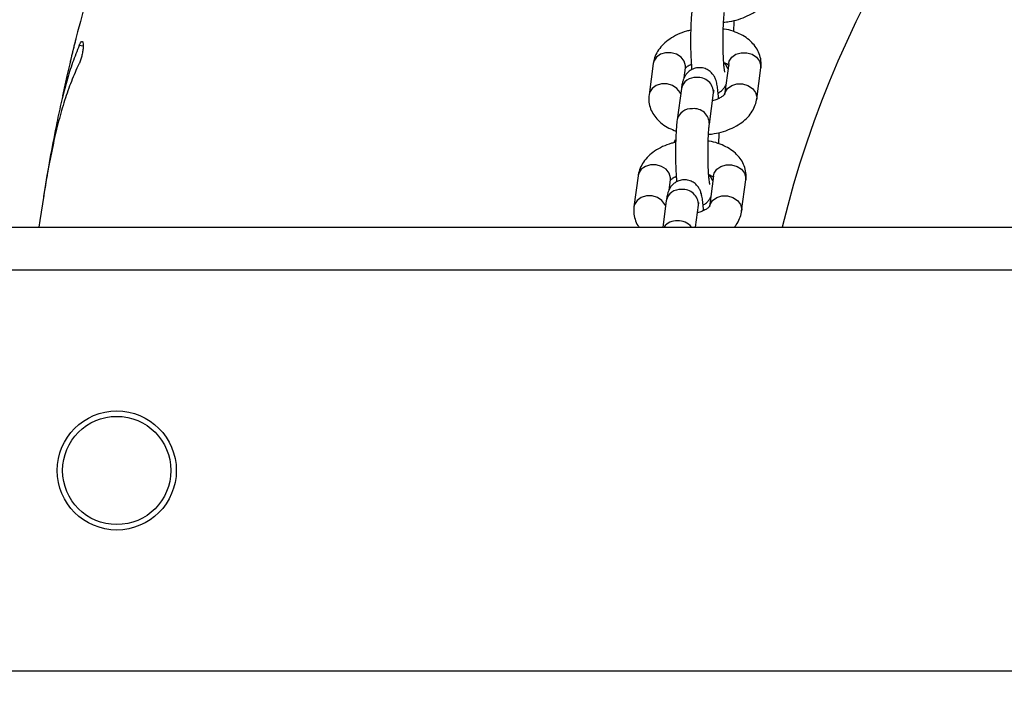
# Model space of a CAD drawing. Units: millimetres. Extents: x 2.2 to 17.5, y 1 to 12.7.
# Drawn here: x 11.9 to 12.1, y 7.5 to 7.6 of the extents above; entities that cross this region are included whole.
import ezdxf

# ---------------------------------------------------------------- set-up
doc = ezdxf.new("R2010")
doc.units = ezdxf.units.MM
doc.layers.add('FSP', color=9, linetype='Continuous')
doc.styles.add('SLDTEXTSTYLE0', font='TXT', dxfattribs={"width": 0.75})
doc.dimstyles.new('SLDDIMSTYLE0', dxfattribs={"dimtxt": 0.35, "dimasz": 0.3302, "dimexe": 0, "dimexo": 0.0625, "dimgap": 0.08750000000000001, "dimtad": 1, "dimdec": 1, "dimlfac": 100, "dimrnd": 1e-09, "dimzin": 12, "dimdsep": 46, "dimtxsty": 'SLDTEXTSTYLE0', "dimsah": 1, "dimcen": 0.09, "dimadec": 0, "dimazin": 3, "dimtfac": 1, "dimtdec": 1, "dimtofl": 0, "dimtmove": 0, "dimatfit": 3, "dimfxl": 0, "dimfrac": 2, "dimtolj": 1, "dimtzin": 12, "dimarcsym": 0})

# ---------------------------------------------------------------- blocks, each defined once
blk = doc.blocks.new('_D')
at = {"layer": 'FSP', "color": 161}
for p, q in [((14.32397380440529, 11.26253580207878), (15.22923774805638, 11.26253580207878)), ((15.12923774805638, 11.26253580207878), (15.12923774805641, 3.012535802078701)), ((13.45890341645198, 3.012535802078695), (15.22923774805641, 3.012535802078701))]:
    blk.add_line(p, q, dxfattribs=at)
for points in [[(15.12923774805638, 11.26253580207878), (15.07843774805638, 10.93233580207878), (15.18003774805638, 10.93233580207878)], [(15.12923774805641, 3.012535802078701), (15.1800377480564, 3.342735802078701), (15.0784377480564, 3.342735802078701)]]:
    blk.add_solid(points, dxfattribs=at)
at = {"layer": 'FSP', "color": 161, "insert": (14.6780640565985, 7.104095897862206), "char_height": 0.35, "attachment_point": 1, "rotation": 90.00000000000061, "style": 'SLDTEXTSTYLE0'}
blk.add_mtext('825', dxfattribs=at)

msp = doc.modelspace()

# ---------------------------------------------------------------- linework, layer by layer
at = {"color": 7, "linetype": 'Continuous', "lineweight": 25}
for p, q in [((11.91530736806419, 7.592404158582617), (11.91525760045913, 7.592215072273478)), ((12.02192332302494, 7.587739650750494), (12.02115152031095, 7.581985417163398)), ((12.03586084498233, 7.587739650750497), (12.03508904226834, 7.581985417163387)), ((12.04182083016057, 7.587340838715631), (12.04180759164277, 7.586942026680764)), ((12.02762065470107, 7.585082494375653), (12.02787006968538, 7.586942026680761)), ((12.04103578892878, 7.581187793093655), (12.04180759164277, 7.586942026680764)), ((12.0418075916428, 7.586942026680732), (12.04181860891941, 7.587235376506831)), ((12.02712272400099, 7.583107020247103), (12.02635092128699, 7.577352786659993)), ((12.03229766794743, 7.576555162590261), (12.03306947066142, 7.58230939617737)), ((12.01914483325292, 7.567024409838032), (12.01837303053893, 7.561270176250935)), ((12.02484216492904, 7.564367253463194), (12.02509157991335, 7.566226785768299)), ((12.03308235521031, 7.567024409838035), (12.03231055249632, 7.561270176250925)), ((12.03825729915675, 7.560472552181192), (12.03902910187074, 7.566226785768301)), ((12.03904234038854, 7.566625597803169), (12.03902910187074, 7.566226785768301)), ((12.03902910187078, 7.566226785768269), (12.03904011914739, 7.566520135594368)), ((11.90955102687937, 7.564690879345378), (11.90931516243025, 7.563176781328375)), ((12.02434423422896, 7.56239177933464), (12.02369291266399, 7.557535802078741)), ((12.02974664288921, 7.557535802078741), (12.0302909808894, 7.561594155264909)), ((10.04413038450237, 7.557535802078738), (13.12154737925812, 7.557535802078743)), ((13.32483888188024, 7.549535802078743), (9.965838881880243, 7.549535802078738)), ((9.965838881880243, 7.475535802078738), (13.32483888188024, 7.475535802078742))]:
    msp.add_line(p, q, dxfattribs=at)
at = {"color": 8, "linetype": 'Continuous', "lineweight": 25}
for p, q in [((11.91664768403579, 7.590987809763575), (11.91590550822331, 7.591105358864255)), ((12.04104902744665, 7.581586605128512), (12.04103586534601, 7.581188363453858)), ((12.02595240598771, 7.573672105841882), (12.02581588438541, 7.573213826612463)), ((12.03827053767463, 7.560871364216052), (12.03825737557399, 7.560473122541396))]:
    msp.add_line(p, q, dxfattribs=at)
at = {"color": 8, "linetype": 'Continuous', "lineweight": 25, "flags": 128}
for points in [[(12.02787006968538, 7.586942026680761), (12.02788330820308, 7.587340838715686), (12.02764747617278, 7.588180008094558), (12.02707985949927, 7.588917961261517), (12.02624892113051, 7.589465690173598), (12.02525488449712, 7.589757130640389), (12.02421764508751, 7.589757130640389), (12.02326230928249, 7.589465690173598), (12.02250410467941, 7.588917961261517), (12.02203448194331, 7.588180008094558), (12.02192332302494, 7.587739650750494)], [(12.03586084498233, 7.587739650750497), (12.03597200390079, 7.588180008094501), (12.0364416266369, 7.58891796126146), (12.03719983123998, 7.589465690173543), (12.03815516704499, 7.589757130640332), (12.03919240645461, 7.589757130640332), (12.04018644308799, 7.589465690173543), (12.04101738145675, 7.58891796126146), (12.04158499813026, 7.588180008094501), (12.04182083016057, 7.587340838715631)], [(12.03573246389552, 7.586782495834764), (12.03536804311338, 7.587446019194177), (12.0349934466862, 7.58784367302767)], [(12.02699434291453, 7.582149865334021), (12.02687567345888, 7.582425774507402), (12.02630805678537, 7.583163727674362), (12.02547711841661, 7.583711456586443), (12.02448308178323, 7.584002897053234), (12.02344584237361, 7.584002897053234), (12.02249050656859, 7.583711456586443), (12.02173230196552, 7.583163727674362), (12.02126267922941, 7.582425774507402), (12.0211514532013, 7.58198491633946)], [(12.03510244919138, 7.582071138998341), (12.03520020118687, 7.582425774507384), (12.03566982392298, 7.583163727674343), (12.03642802852606, 7.583711456586426), (12.03738336433108, 7.584002897053215), (12.03842060374069, 7.584002897053215), (12.03941464037408, 7.583711456586426), (12.04024557874283, 7.583163727674343), (12.04081319541634, 7.582425774507384), (12.04104902744665, 7.581586605128512)], [(12.02509157991335, 7.566226785768299), (12.02510481843106, 7.566625597803224), (12.02486898640075, 7.567464767182096), (12.02430136972724, 7.568202720349055), (12.02347043135848, 7.568750449261135), (12.0224763947251, 7.569041889727926), (12.02143915531549, 7.569041889727926), (12.02048381951047, 7.568750449261135), (12.01972561490739, 7.568202720349055), (12.01925599217128, 7.567464767182096), (12.01914483325292, 7.567024409838032)], [(12.03308235521031, 7.567024409838035), (12.03319351412877, 7.567464767182039), (12.03366313686487, 7.568202720348999), (12.03442134146795, 7.56875044926108), (12.03537667727297, 7.56904188972787), (12.03641391668258, 7.56904188972787), (12.03740795331597, 7.56875044926108), (12.03823889168473, 7.568202720348999), (12.03880650835824, 7.567464767182039), (12.03904234038854, 7.566625597803169)], [(12.0329539741235, 7.5660672549223), (12.03258955334136, 7.566730778281716), (12.03221495691417, 7.567128432115208)], [(12.02421585314251, 7.561434624421559), (12.02409718368686, 7.561710533594939), (12.02352956701335, 7.5624484867619), (12.02269862864459, 7.562996215673981), (12.0217045920112, 7.563287656140771), (12.02066735260159, 7.563287656140771), (12.01971201679657, 7.562996215673981), (12.01895381219349, 7.5624484867619), (12.01848418945739, 7.561710533594939), (12.01837296342928, 7.561269675426997)], [(12.03232395941936, 7.561355898085878), (12.03242171141485, 7.561710533594922), (12.03289133415096, 7.56244848676188), (12.03364953875404, 7.562996215673963), (12.03460487455905, 7.563287656140752), (12.03564211396867, 7.563287656140752), (12.03663615060205, 7.562996215673963), (12.03746708897081, 7.56244848676188), (12.03803470564432, 7.561710533594922), (12.03827053767463, 7.560871364216052)]]:
    msp.add_lwpolyline(points, dxfattribs=at)
at = {"color": 7, "linetype": 'Continuous', "lineweight": 25, "flags": 128}
msp.add_lwpolyline([(11.90934017118565, 7.563377003216811), (11.90864295442458, 7.558760581788274), (11.90846934309045, 7.557535802078741)], dxfattribs=at)
at = {"color": 7, "linetype": 'Continuous', "lineweight": 25}
for radius in [0.01100000000000101, 0.009999999999999787]:
    msp.add_circle((11.92283888188024, 7.512535802078742), radius, dxfattribs=at)
for radius, start, end in [(0.1899999999999996, 13.70023348837213, 166.2997665116279), (0.3249999999999987, 162.0000000000007, 167.6954372836391)]:
    msp.add_arc((12.23033888187907, 7.512535802078739), radius, start, end, dxfattribs=at)
at = {"color": 8, "linetype": 'Continuous', "lineweight": 25}
for centre, radius, start, end in [((12.02968501635154, 7.582551787886197), 0.002621759917369683, 84.56827730938262, 167.7734032069089), ((12.03023228849852, 7.582340234229282), 0.002837349751249741, 359.3772621756652, 96.05104495082453), ((12.02891313317925, 7.576797798885182), 0.002621524047779114, 84.56602069993635, 167.8069800126089), ((12.02946044506313, 7.576585896100867), 0.002837449417995316, 359.3892393871279, 96.05000472986627), ((12.02690652657952, 7.56183654697374), 0.002621759917365902, 84.56827730937161, 167.7734032070145), ((12.0274537987265, 7.561624993316826), 0.002837349751243282, 359.3772621755564, 96.05104495094666), ((12.02626864037872, 7.555744038009752), 0.002950475991348188, 87.78065035354486, 142.6069361787196), ((12.02644036352681, 7.555294295875981), 0.003398490833760729, 41.26627043048853, 90.96886182862005)]:
    msp.add_arc(centre, radius, start, end, dxfattribs=at)
at = {"color": 7, "linetype": 'Continuous', "lineweight": 25}
for points, knots in [([(12.03491402964101, 7.59538170396836), (12.03527124784906, 7.595416849728674), (12.03622260374005, 7.595510451133544), (12.03771447296161, 7.595894737960466), (12.03933742982773, 7.596510151612714), (12.04076355004234, 7.597318884263197), (12.04194265413183, 7.598275430853439), (12.04284453386031, 7.59933417923089), (12.04347593679664, 7.600485524596776), (12.04373624365642, 7.601366824041904), (12.04380522174895, 7.601840800071368), (12.04381427870086, 7.601903034006098)], [0, 0, 0, 0, 0.08237716452886638, 0.2193897147227843, 0.3582183232152715, 0.4999201859973685, 0.6297187513332775, 0.7533281701359668, 0.87038035640517, 0.9829806995758056, 1, 1, 1, 1]), ([(12.02912941105904, 7.598068027572507), (12.02910642781182, 7.597884102113595), (12.02904086213665, 7.5973594070267), (12.02895380426886, 7.596331122477254), (12.02887709348561, 7.594945064185896), (12.02883128143569, 7.593425361923171), (12.02881717563144, 7.591865710506059), (12.02883421304653, 7.590313357374232), (12.02888306185115, 7.588831961362251), (12.02895096794918, 7.5875727095747), (12.02901525672899, 7.586906307641772), (12.02904242278439, 7.586624710885904)], [0, 0, 0, 0, 0.06433372492931713, 0.1835286403058816, 0.3085420046224311, 0.4300501551714339, 0.5502557977753684, 0.6701497667238699, 0.7903020663298679, 0.9113894259364191, 1, 1, 1, 1]), ([(12.03515766415866, 7.586132701542248), (12.0351565861486, 7.586136476552144), (12.03515356657001, 7.586147050608427), (12.03510123078396, 7.586415435772722), (12.03503299574264, 7.586938478084979), (12.03495628266938, 7.587761471470522), (12.03488921784802, 7.588844549899876), (12.0348411783975, 7.590126340250768), (12.03481880201102, 7.591524013183607), (12.03482468172787, 7.592954288591475), (12.03485887792334, 7.594337381622515), (12.03491875679438, 7.595585872191685), (12.03499514706861, 7.596599554496758), (12.03505100470218, 7.59706211142671), (12.03507615771947, 7.597270403502774)], [0, 0, 0, 0, 0.03271194040606006, 0.09162834232426045, 0.1641625360017168, 0.2484627138808955, 0.3400672739739838, 0.4354889187772484, 0.532724247341812, 0.6307006337943003, 0.7287128906857946, 0.8260013243095801, 0.9216473842565237, 1, 1, 1, 1]), ([(12.03679643505073, 7.593654464472122), (12.03681839936625, 7.594005238798155), (12.03685889298915, 7.594651929712307), (12.03687742097562, 7.595388889895426), (12.03688589911939, 7.595726112420433)], [0, 0, 0, 0, 0.5424141863684229, 1, 1, 1, 1]), ([(12.0288517026047, 7.593916572335718), (12.02858199582999, 7.593856219253989), (12.02773049057664, 7.593665675407979), (12.02640380903676, 7.593123713412893), (12.02497315842067, 7.592325966574566), (12.023795166256, 7.591366723667598), (12.02289301361409, 7.590308637080437), (12.02226167917672, 7.58915712561081), (12.02200135767089, 7.588275861681014), (12.02193237993061, 7.587801884797361), (12.02192332302495, 7.58773965075047)], [0, 0, 0, 0, 0.07616547649789768, 0.2404659780336929, 0.4081669106906272, 0.5617805614712482, 0.7080694980555109, 0.8465980990313984, 0.9798580449232563, 1, 1, 1, 1]), ([(12.04181860891941, 7.587235376506831), (12.04183577176985, 7.587478314733986), (12.04188338154679, 7.588152225798198), (12.04165873265132, 7.589243489829673), (12.04114224507647, 7.590419259943928), (12.04036797736303, 7.591463556871014), (12.03936289666871, 7.592372681026129), (12.03812722567812, 7.593145656712099), (12.03666626700357, 7.593737999996873), (12.03550382676825, 7.59408020303375), (12.0348233373755, 7.594157190368053), (12.03472261992444, 7.594168585061574)], [0, 0, 0, 0, 0.06908365241698768, 0.1916381718307184, 0.3117687868082032, 0.4327627079007882, 0.5585414642886266, 0.6915742169472721, 0.8314844172105019, 0.9750584503707214, 1, 1, 1, 1]), ([(11.91590550822331, 7.591105358864255), (11.91548719980748, 7.590065446514282), (11.91464792478285, 7.587979013561669), (11.91357524645466, 7.584513900170761), (11.91260472313231, 7.580824922024855), (11.91204740750928, 7.5781839494448), (11.91176791675843, 7.576859516073677)], [0, 0, 0, 0, 0.2461219998386913, 0.4938080126081982, 0.7461474740932614, 1, 1, 1, 1]), ([(11.91525760045913, 7.592215072273478), (11.91520252324244, 7.59199680348087), (11.91509237225655, 7.591560279557926), (11.91488819189501, 7.590741339294748), (11.91468430812788, 7.589914239010584), (11.91449873656103, 7.589152827661162), (11.91435513158192, 7.588557887574435), (11.91426442833422, 7.588179381897657), (11.91425703369169, 7.588148417080938), (11.91425358786554, 7.588133987799953)], [0, 0, 0, 0, 0.1454326800757944, 0.290856256969379, 0.4364909440753802, 0.582260342074939, 0.7279108245128818, 0.8732092877728276, 0.9999999999999999, 0.9999999999999999, 0.9999999999999999, 0.9999999999999999]), ([(11.91590550822331, 7.591105358864255), (11.91599002263081, 7.591284078414905), (11.91615905628383, 7.591641527746977), (11.91638206094756, 7.59185799088863), (11.91655446120987, 7.591799180461136), (11.91665442115484, 7.591450874007211), (11.91666628744767, 7.590864466893933), (11.9165862041729, 7.590119584617138), (11.91642341510061, 7.589308020282781), (11.91619620671324, 7.588515567057552), (11.91599022505036, 7.587972641716869), (11.91587151844576, 7.587719814788849), (11.91584282938873, 7.587658711481395)], [0, 0, 0, 0, 0.110117698376147, 0.2202417004239015, 0.3310051418471445, 0.44135564925605, 0.5497824796801368, 0.6553931858799692, 0.7587325314728917, 0.8617098717398397, 0.9665779895712049, 1, 1, 1, 1]), ([(11.91584282938873, 7.587658711481395), (11.91536632392359, 7.586608173966311), (11.91440961003537, 7.584498935134236), (11.91318430314059, 7.580951636501944), (11.91208312246586, 7.577131777609211), (11.9110789490474, 7.572909305890918), (11.91015696692265, 7.568330063465489), (11.90961319559919, 7.565032626903813), (11.90934017118565, 7.563377003216811)], [0, 0, 0, 0, 0.1569910485160803, 0.3152020856600576, 0.4770918797418954, 0.6401925553893558, 0.819342778271826, 1, 1, 1, 1]), ([(12.02785686472343, 7.586860581114766), (12.02785411778956, 7.586856393091359), (12.02784637808988, 7.586844593009874), (12.02803704977327, 7.587082756001949), (12.02842525627278, 7.587390485734774), (12.02881395308703, 7.587572561013525), (12.02895637818298, 7.587639276479397)], [0, 0, 0, 0, 0.1807748525228311, 0.509347198562739, 0.8202165035591122, 1, 1, 1, 1]), ([(12.03495048384689, 7.587934980776348), (12.03506731192119, 7.587893605909068), (12.03543653297686, 7.587762845625054), (12.03577604720912, 7.587527734298265), (12.03592664951575, 7.587356947524235), (12.0359109484062, 7.587385689716708), (12.0359071251304, 7.5873926885424)], [0, 0, 0, 0, 0.1663678706781948, 0.5257856145860866, 0.8845271171597, 1, 1, 1, 1]), ([(12.03400273376924, 7.581288167363934), (12.03400000424809, 7.581337029079382), (12.03397135256368, 7.581849928732634), (12.03388794109589, 7.582684745915202), (12.03374895249046, 7.583713057392629), (12.03358538423852, 7.584459131546232), (12.03333424909781, 7.585140293678625), (12.03297487086555, 7.585749453095911), (12.03244702088282, 7.5863138481292), (12.03171480497802, 7.586769271573339), (12.03082615348688, 7.587011150485289), (12.02989737401844, 7.586974745439659), (12.02907197066436, 7.586684355844479), (12.02842788150081, 7.586237812279552), (12.02796707666015, 7.585727073655139), (12.02765484776716, 7.585204094642909), (12.02744862752709, 7.584694186776662), (12.02728651466247, 7.58411071555916), (12.02718997837244, 7.583589605522553), (12.02713518495761, 7.583196434125243), (12.02712272400102, 7.583107020247125)], [0, 0, 0, 0, 0.00989633601118925, 0.1038814798444077, 0.2022672254520032, 0.2937622775845223, 0.3494921572353509, 0.394617423807859, 0.4430244629401546, 0.495613221271808, 0.5511236003032515, 0.6076622010732117, 0.6611911778732195, 0.7080211351332111, 0.7510462484708122, 0.7924839706940545, 0.8366594304913437, 0.8907781744119599, 0.9751610949632948, 1, 1, 1, 1]), ([(12.03391668916771, 7.582302732959342), (12.03412887233442, 7.582433639106771), (12.03454121355666, 7.582688032523867), (12.03498621047543, 7.583199704636377), (12.0352403357243, 7.583602329134627), (12.03531965461266, 7.583798457098366), (12.03533845725361, 7.583844949475643)], [0, 0, 0, 0, 0.3190676401463811, 0.6200526778639401, 0.90993301562006, 1, 1, 1, 1]), ([(12.02115152031099, 7.581985417163374), (12.02112507333275, 7.581644602948511), (12.02106517938559, 7.580872767754583), (12.02129762342497, 7.579683874327896), (12.02181769785557, 7.578508319099324), (12.02259054222995, 7.577463413271358), (12.02359782312471, 7.576556640711376), (12.02478567315942, 7.575799616860119), (12.02571089505279, 7.575445764130173), (12.02616267690135, 7.575272979372702)], [0, 0, 0, 0, 0.1144991260204499, 0.2593039001397956, 0.4012447004451998, 0.5442055434842166, 0.6928199274733117, 0.8500052992683927, 1, 1, 1, 1]), ([(12.03510224723036, 7.582066862729343), (12.03510475926501, 7.582071094986985), (12.03511183711789, 7.582083019701864), (12.03492910849063, 7.581843360940606), (12.03444400516196, 7.58148986272219), (12.03375137410517, 7.581129461505368), (12.03315821590648, 7.580952767933933), (12.03287624291846, 7.580868772105482)], [0, 0, 0, 0, 0.1268247644868414, 0.3573386319958443, 0.5754327188787146, 0.7981710357554738, 1, 1, 1, 1]), ([(12.03306947066145, 7.582309396177394), (12.03308421010772, 7.582415061239059), (12.03311674924367, 7.582648329826208), (12.03316021369336, 7.582826910961186), (12.03315023879135, 7.582794717911949), (12.03314843301654, 7.582788889945173)], [0, 0, 0, 0, 0.4041112516730972, 0.8921251664711889, 1, 1, 1, 1]), ([(12.03213553986899, 7.574666463055898), (12.03249275807703, 7.574701608816213), (12.03344411396802, 7.574795210221083), (12.03493598318959, 7.575179497048004), (12.03655894005571, 7.575794910700252), (12.03798506027031, 7.576603643350737), (12.03916416435981, 7.577560189940978), (12.04006604408829, 7.57861893831843), (12.04069744702461, 7.579770283684313), (12.0409577538844, 7.580651583129443), (12.04102673197692, 7.581125559158906), (12.04103578892884, 7.581187793093637)], [0, 0, 0, 0, 0.08237716452886636, 0.2193897147227842, 0.3582183232152714, 0.4999201859973664, 0.6297187513332777, 0.7533281701359669, 0.87038035640517, 0.9829806995758057, 1, 1, 1, 1]), ([(11.91176791675843, 7.576859516073677), (11.91138259577779, 7.574907945472079), (11.910607793366, 7.570983732452636), (11.90990454112428, 7.566795992672414), (11.90955102687937, 7.564690879345378)], [0, 0, 0, 0, 0.4973151538742187, 1, 1, 1, 1]), ([(12.02635092128701, 7.577352786660045), (12.0263279380398, 7.577168861201132), (12.02626237236462, 7.57664416611424), (12.02617531449684, 7.575615881564793), (12.02609860371359, 7.574229823273434), (12.02605279166367, 7.572710121010709), (12.02603868585942, 7.571150469593597), (12.02605572327451, 7.56959811646177), (12.02610457207912, 7.568116720449789), (12.02617247817716, 7.566857468662239), (12.02623676695696, 7.566191066729309), (12.02626393301237, 7.56590946997344)], [0, 0, 0, 0, 0.0643337249293189, 0.1835286403058867, 0.3085420046224396, 0.4300501551714457, 0.5502557977753834, 0.6701497667238883, 0.7903020663298895, 0.9113894259364441, 1, 1, 1, 1]), ([(12.03237917438663, 7.565417460629787), (12.03237809637657, 7.565421235639682), (12.03237507679798, 7.565431809695966), (12.03232274101194, 7.565700194860259), (12.03225450597061, 7.566223237172516), (12.03217779289736, 7.567046230558061), (12.032110728076, 7.568129308987414), (12.03206268862548, 7.569411099338305), (12.032040312239, 7.570808772271144), (12.03204619195585, 7.572239047679012), (12.03208038815132, 7.573622140710054), (12.03214026702236, 7.574870631279223), (12.03221665729659, 7.575884313584297), (12.03227251493015, 7.576346870514248), (12.03229766794745, 7.576555162590312)], [0, 0, 0, 0, 0.03271194040606006, 0.09162834232426045, 0.1641625360017168, 0.2484627138808955, 0.3400672739739838, 0.4354889187772484, 0.532724247341812, 0.6307006337943003, 0.7287128906857946, 0.8260013243095801, 0.9216473842565237, 1, 1, 1, 1]), ([(12.03401794527871, 7.57293922355966), (12.03403990959422, 7.573289997885692), (12.03408040321712, 7.573936688799845), (12.0340989312036, 7.574673648982964), (12.03410740934736, 7.575010871507971)], [0, 0, 0, 0, 0.5424141863682973, 1, 1, 1, 1]), ([(12.02607321283267, 7.573201331423256), (12.02580350605797, 7.573140978341527), (12.02495200080462, 7.572950434495517), (12.02362531926474, 7.57240847250043), (12.02219466864865, 7.571610725662103), (12.02101667648398, 7.570651482755136), (12.02011452384207, 7.569593396167976), (12.0194831894047, 7.568441884698347), (12.01922286789886, 7.567560620768552), (12.01915389015859, 7.567086643884899), (12.01914483325293, 7.567024409838008)], [0, 0, 0, 0, 0.07616547649782064, 0.2404659780336295, 0.4081669106905778, 0.5617805614712117, 0.7080694980554866, 0.8465980990313855, 0.9798580449232546, 1, 1, 1, 1]), ([(12.03904011914739, 7.566520135594368), (12.03905728199783, 7.566763073821524), (12.03910489177477, 7.567436984885735), (12.0388802428793, 7.568528248917211), (12.03836375530445, 7.569704019031466), (12.037589487591, 7.570748315958552), (12.03658440689669, 7.571657440113666), (12.0353487359061, 7.572430415799635), (12.03388777723155, 7.57302275908441), (12.03272533699623, 7.573364962121287), (12.03204484760347, 7.57344194945559), (12.03194413015242, 7.573453344149112)], [0, 0, 0, 0, 0.06908365241698784, 0.1916381718307189, 0.311768786808204, 0.4327627079007893, 0.558541464288628, 0.6915742169472737, 0.8314844172105039, 0.9750584503707237, 1, 1, 1, 1]), ([(12.03122424399721, 7.560572926451472), (12.03122151447606, 7.560621788166921), (12.03119286279165, 7.561134687820172), (12.03110945132387, 7.56196950500274), (12.03097046271844, 7.562997816480167), (12.03080689446649, 7.56374389063377), (12.03055575932579, 7.564425052766162), (12.03019638109353, 7.565034212183449), (12.0296685311108, 7.565598607216739), (12.02893631520599, 7.566054030660877), (12.02804766371486, 7.566295909572826), (12.02711888424641, 7.566259504527198), (12.02629348089233, 7.565969114932019), (12.02564939172878, 7.565522571367089), (12.02518858688812, 7.565011832742679), (12.02487635799513, 7.564488853730446), (12.02467013775507, 7.563978945864201), (12.02450802489045, 7.563395474646698), (12.02441148860041, 7.562874364610092), (12.02435669518558, 7.562481193212781), (12.02434423422899, 7.562391779334663)], [0, 0, 0, 0, 0.00989633601127043, 0.103881479844481, 0.2022672254520685, 0.2937622775845799, 0.3494921572354039, 0.3946174238079083, 0.4430244629401999, 0.4956132212718489, 0.5511236003032878, 0.6076622010732432, 0.6611911778732457, 0.7080211351332353, 0.7510462484708328, 0.7924839706940716, 0.8366594304913572, 0.8907781744119688, 0.9751610949632968, 1, 1, 1, 1]), ([(12.0250783749514, 7.566145340202303), (12.02507562801754, 7.566141152178895), (12.02506788831786, 7.566129352097412), (12.02525856000124, 7.566367515089486), (12.02564676650076, 7.566675244822312), (12.02603546331501, 7.566857320101063), (12.02617788841096, 7.566924035566934)], [0, 0, 0, 0, 0.1807748525228984, 0.5093471985629285, 0.8202165035594174, 0.9999999999999999, 0.9999999999999999, 0.9999999999999999, 0.9999999999999999]), ([(12.03217199407487, 7.567219739863885), (12.03228882214916, 7.567178364996606), (12.03265804320483, 7.567047604712593), (12.03299755743709, 7.566812493385802), (12.03314815974373, 7.566641706611772), (12.03313245863418, 7.566670448804247), (12.03312863535838, 7.566677447629938)], [0, 0, 0, 0, 0.1663678706785581, 0.5257856145862932, 0.8845271171597503, 1, 1, 1, 1]), ([(12.03029098088943, 7.561594155264932), (12.0303057203357, 7.561699820326598), (12.03033825947165, 7.561933088913747), (12.03038172392133, 7.562111670048726), (12.03037174901933, 7.562079476999487), (12.03036994324452, 7.562073649032711)], [0, 0, 0, 0, 0.4041112516730972, 0.8921251664711889, 1, 1, 1, 1]), ([(12.03113819939569, 7.561587492046881), (12.0313503825624, 7.561718398194309), (12.03176272378464, 7.561972791611405), (12.03220772070341, 7.562484463723916), (12.03246184595228, 7.562887088222165), (12.03254116484063, 7.563083216185906), (12.03255996748159, 7.563129708563185)], [0, 0, 0, 0, 0.319067640145718, 0.6200526778626632, 0.9099330156181918, 1, 1, 1, 1]), ([(12.01837303053897, 7.561270176250911), (12.01834594011424, 7.560928933874159), (12.01828458896657, 7.560156129030485), (12.01853009775587, 7.55897592914417), (12.01888602525712, 7.55805822051734), (12.01921492789625, 7.557628895179009), (12.01928624576088, 7.557535802078741)], [0, 0, 0, 0, 0.2599039195393442, 0.5885992525928521, 0.9107935926207147, 1, 1, 1, 1]), ([(12.03232375745834, 7.561351621816881), (12.03232626949299, 7.561355854074522), (12.03233334734587, 7.561367778789402), (12.03215061871861, 7.561128120028143), (12.03166551538994, 7.560774621809728), (12.03097288433314, 7.560414220592905), (12.03037972613446, 7.560237527021471), (12.03009775314643, 7.56015353119302)], [0, 0, 0, 0, 0.1268247644868121, 0.3573386319957618, 0.5754327188785818, 0.7981710357552896, 1, 1, 1, 1]), ([(12.03691418181619, 7.557535802078741), (12.03703409105223, 7.557670678323119), (12.0374457655123, 7.558133737774697), (12.03791059094151, 7.559060811899668), (12.03817949812019, 7.559936180853034), (12.03824826936446, 7.560410299518121), (12.03825729915682, 7.560472552181174)], [0, 0, 0, 0, 0.1631938999922829, 0.5602801158901392, 0.942263960904332, 1, 1, 1, 1])]:
    msp.add_open_spline(points, degree=3, knots=knots, dxfattribs=at)

# ---------------------------------------------------------------- dimensions: what is measured, and where the dimension line sits
at = {"layer": 'FSP', "color": 161}
dim = msp.add_linear_dim(base=(15.1292377480564, 3.012535802078701), p1=(13.20783888188024, 11.26253580207877), p2=(7.84283888188027, 3.012535802078676), angle=90.0000000000002, dimstyle='SLDDIMSTYLE0', dxfattribs=at)
dim.commit()
dim.dimension.update_dxf_attribs({"geometry": '_D', "text_midpoint": (15.12923774805639, 7.496387592741742), "dimtype": 160})

doc.saveas('drawing.dxf')
